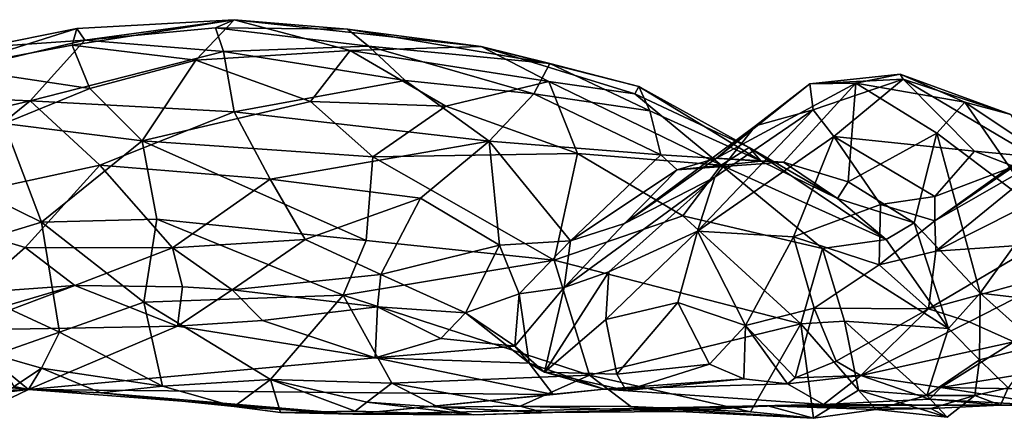
# Model space of a CAD drawing. Extents: x -17.5 to 4.2, y 4.8 to 5.4.
# Drawn here: x -6.6 to -5.8, y 5 to 5.3 of the extents above; entities that cross this region are included whole.
import ezdxf

# ---------------------------------------------------------------- set-up
doc = ezdxf.new("R2010")
doc.units = 0
doc.header["$MEASUREMENT"] = 0
doc.layers.add('1', color=7, linetype='Continuous')

msp = doc.modelspace()

# ---------------------------------------------------------------- linework, layer by layer
at = {"layer": '1'}
for points in [[(-6.66831, 5.25981, 4.37053), (-6.57054, 5.29041, 4.41982), (-6.57435, 5.2775, 4.35535)], [(-6.66831, 5.25981, 4.37053), (-6.64369, 5.27602, 4.46011), (-6.57054, 5.29041, 4.41982)], [(-6.57054, 5.29041, 4.41982), (-6.64369, 5.27602, 4.46011), (-6.56432, 5.28129, 4.52)], [(-6.47733, 5.26566, 4.27691), (-6.57435, 5.2775, 4.35535), (-6.44709, 5.29745, 4.38456)], [(-6.57435, 5.2775, 4.35535), (-6.57054, 5.29041, 4.41982), (-6.44709, 5.29745, 4.38456)], [(-6.56432, 5.28129, 4.52), (-6.44709, 5.29745, 4.38456), (-6.57054, 5.29041, 4.41982)], [(-6.44709, 5.29745, 4.38456), (-6.56432, 5.28129, 4.52), (-6.46172, 5.29103, 4.48103)], [(-6.45564, 5.2726, 4.54589), (-6.46172, 5.29103, 4.48103), (-6.56432, 5.28129, 4.52)], [(-6.35624, 5.27324, 4.28592), (-6.47733, 5.26566, 4.27691), (-6.44709, 5.29745, 4.38456)], [(-6.3582, 5.28994, 4.43352), (-6.44709, 5.29745, 4.38456), (-6.46172, 5.29103, 4.48103)], [(-6.3582, 5.28994, 4.43352), (-6.46172, 5.29103, 4.48103), (-6.34181, 5.27667, 4.49001)], [(-6.34181, 5.27667, 4.49001), (-6.46172, 5.29103, 4.48103), (-6.45564, 5.2726, 4.54589)], [(-6.44709, 5.29745, 4.38456), (-6.3582, 5.28994, 4.43352), (-6.25358, 5.27644, 4.33963)], [(-6.44709, 5.29745, 4.38456), (-6.25358, 5.27644, 4.33963), (-6.35624, 5.27324, 4.28592)], [(-6.19955, 5.2632, 4.42827), (-6.3582, 5.28994, 4.43352), (-6.34181, 5.27667, 4.49001)], [(-6.3582, 5.28994, 4.43352), (-6.19955, 5.2632, 4.42827), (-6.25358, 5.27644, 4.33963)], [(-6.74077, 5.23956, 4.55845), (-6.56432, 5.28129, 4.52), (-6.64369, 5.27602, 4.46011)], [(-6.74077, 5.23956, 4.55845), (-6.60716, 5.23375, 4.62216), (-6.56432, 5.28129, 4.52)], [(-6.56046, 5.24356, 4.26708), (-6.66831, 5.25981, 4.37053), (-6.57435, 5.2775, 4.35535)], [(-6.60716, 5.23375, 4.62216), (-6.45564, 5.2726, 4.54589), (-6.56432, 5.28129, 4.52)], [(-6.47733, 5.26566, 4.27691), (-6.56046, 5.24356, 4.26708), (-6.57435, 5.2775, 4.35535)], [(-6.34181, 5.27667, 4.49001), (-6.45564, 5.2726, 4.54589), (-6.313, 5.24975, 4.54437)], [(-6.25358, 5.27644, 4.33963), (-6.2005, 5.24894, 4.26532), (-6.35624, 5.27324, 4.28592)], [(-6.34181, 5.27667, 4.49001), (-6.21221, 5.23923, 4.50293), (-6.19955, 5.2632, 4.42827)], [(-6.313, 5.24975, 4.54437), (-6.21221, 5.23923, 4.50293), (-6.34181, 5.27667, 4.49001)], [(-6.25358, 5.27644, 4.33963), (-6.19955, 5.2632, 4.42827), (-6.12985, 5.24505, 4.35934)], [(-6.25358, 5.27644, 4.33963), (-6.13288, 5.23916, 4.29292), (-6.2005, 5.24894, 4.26532)], [(-6.12985, 5.24505, 4.35934), (-6.13288, 5.23916, 4.29292), (-6.25358, 5.27644, 4.33963)], [(-6.45564, 5.2726, 4.54589), (-6.60716, 5.23375, 4.62216), (-6.44707, 5.22504, 4.62691)], [(-6.35624, 5.27324, 4.28592), (-6.38728, 5.23335, 4.21032), (-6.47733, 5.26566, 4.27691)], [(-6.44707, 5.22504, 4.62691), (-6.313, 5.24975, 4.54437), (-6.45564, 5.2726, 4.54589)], [(-6.38728, 5.23335, 4.21032), (-6.35624, 5.27324, 4.28592), (-6.28119, 5.22971, 4.20784)], [(-6.2005, 5.24894, 4.26532), (-6.28119, 5.22971, 4.20784), (-6.35624, 5.27324, 4.28592)], [(-6.66831, 5.25981, 4.37053), (-6.56046, 5.24356, 4.26708), (-6.62749, 5.21596, 4.26561)], [(-6.56046, 5.24356, 4.26708), (-6.47733, 5.26566, 4.27691), (-6.51935, 5.20251, 4.19913)], [(-6.51935, 5.20251, 4.19913), (-6.47733, 5.26566, 4.27691), (-6.38728, 5.23335, 4.21032)], [(-6.21221, 5.23923, 4.50293), (-6.12111, 5.22582, 4.42115), (-6.19955, 5.2632, 4.42827)], [(-6.12985, 5.24505, 4.35934), (-6.19955, 5.2632, 4.42827), (-6.12111, 5.22582, 4.42115)], [(-5.95967, 5.24759, 4.39222), (-5.99568, 5.24705, 4.4866), (-5.92481, 5.25468, 4.3784)], [(-5.92251, 5.25082, 4.42806), (-5.92481, 5.25468, 4.3784), (-5.99568, 5.24705, 4.4866)], [(-5.92481, 5.25468, 4.3784), (-5.87406, 5.23267, 4.283), (-5.95967, 5.24759, 4.39222)], [(-5.92251, 5.25082, 4.42806), (-5.8381, 5.22316, 4.31357), (-5.92481, 5.25468, 4.3784)], [(-5.87406, 5.23267, 4.283), (-5.92481, 5.25468, 4.3784), (-5.8381, 5.22316, 4.31357)], [(-6.24718, 5.20211, 4.58071), (-6.313, 5.24975, 4.54437), (-6.44707, 5.22504, 4.62691)], [(-6.313, 5.24975, 4.54437), (-6.24718, 5.20211, 4.58071), (-6.21221, 5.23923, 4.50293)], [(-6.28119, 5.22971, 4.20784), (-6.2005, 5.24894, 4.26532), (-6.17797, 5.1925, 4.17142)], [(-6.2005, 5.24894, 4.26532), (-6.06509, 5.18327, 4.20314), (-6.17797, 5.1925, 4.17142)], [(-6.06509, 5.18327, 4.20314), (-6.2005, 5.24894, 4.26532), (-6.13288, 5.23916, 4.29292)], [(-6.12985, 5.24505, 4.35934), (-6.04337, 5.19717, 4.27795), (-6.13288, 5.23916, 4.29292)], [(-6.12111, 5.22582, 4.42115), (-6.03388, 5.18635, 4.36307), (-6.12985, 5.24505, 4.35934)], [(-6.04337, 5.19717, 4.27795), (-6.12985, 5.24505, 4.35934), (-6.03388, 5.18635, 4.36307)], [(-6.06881, 5.1888, 4.49172), (-5.95967, 5.24759, 4.39222), (-6.0162, 5.18562, 4.39429)], [(-5.95967, 5.24759, 4.39222), (-6.06881, 5.1888, 4.49172), (-5.99568, 5.24705, 4.4866)], [(-6.03825, 5.21428, 4.56351), (-5.99568, 5.24705, 4.4866), (-6.06881, 5.1888, 4.49172)], [(-6.03825, 5.21428, 4.56351), (-5.993, 5.22667, 4.54671), (-5.99568, 5.24705, 4.4866)], [(-6.0162, 5.18562, 4.39429), (-5.95967, 5.24759, 4.39222), (-5.9655, 5.17037, 4.31791)], [(-5.993, 5.22667, 4.54671), (-5.92251, 5.25082, 4.42806), (-5.99568, 5.24705, 4.4866)], [(-5.97687, 5.20583, 4.55929), (-5.92251, 5.25082, 4.42806), (-5.993, 5.22667, 4.54671)], [(-5.86651, 5.1944, 4.437), (-5.92251, 5.25082, 4.42806), (-5.97687, 5.20583, 4.55929)], [(-5.9655, 5.17037, 4.31791), (-5.95967, 5.24759, 4.39222), (-5.89603, 5.20834, 4.27155)], [(-5.95967, 5.24759, 4.39222), (-5.87406, 5.23267, 4.283), (-5.89603, 5.20834, 4.27155)], [(-5.81933, 5.18982, 4.39741), (-5.92251, 5.25082, 4.42806), (-5.86651, 5.1944, 4.437)], [(-5.8381, 5.22316, 4.31357), (-5.92251, 5.25082, 4.42806), (-5.81933, 5.18982, 4.39741)], [(-6.74077, 5.23956, 4.55845), (-6.7493, 5.20032, 4.64235), (-6.60716, 5.23375, 4.62216)], [(-6.51935, 5.20251, 4.19913), (-6.62749, 5.21596, 4.26561), (-6.56046, 5.24356, 4.26708)], [(-6.11247, 5.19143, 4.46661), (-6.21221, 5.23923, 4.50293), (-6.24718, 5.20211, 4.58071)], [(-6.12111, 5.22582, 4.42115), (-6.21221, 5.23923, 4.50293), (-6.11247, 5.19143, 4.46661)], [(-6.13288, 5.23916, 4.29292), (-6.04337, 5.19717, 4.27795), (-6.06509, 5.18327, 4.20314)], [(-6.7493, 5.20032, 4.64235), (-6.712, 5.14867, 4.71582), (-6.60716, 5.23375, 4.62216)], [(-6.60716, 5.23375, 4.62216), (-6.712, 5.14867, 4.71582), (-6.55263, 5.1833, 4.68282)], [(-6.60716, 5.23375, 4.62216), (-6.55263, 5.1833, 4.68282), (-6.44707, 5.22504, 4.62691)], [(-6.33846, 5.18986, 4.15262), (-6.51935, 5.20251, 4.19913), (-6.38728, 5.23335, 4.21032)], [(-6.28119, 5.22971, 4.20784), (-6.33846, 5.18986, 4.15262), (-6.38728, 5.23335, 4.21032)], [(-6.33846, 5.18986, 4.15262), (-6.28119, 5.22971, 4.20784), (-6.17797, 5.1925, 4.17142)], [(-5.89603, 5.20834, 4.27155), (-5.87406, 5.23267, 4.283), (-5.81555, 5.14787, 4.16407)], [(-5.87406, 5.23267, 4.283), (-5.8381, 5.22316, 4.31357), (-5.79503, 5.17999, 4.20555)], [(-5.81555, 5.14787, 4.16407), (-5.87406, 5.23267, 4.283), (-5.79503, 5.17999, 4.20555)], [(-6.55263, 5.1833, 4.68282), (-6.41903, 5.17222, 4.67359), (-6.44707, 5.22504, 4.62691)], [(-6.44707, 5.22504, 4.62691), (-6.41903, 5.17222, 4.67359), (-6.24718, 5.20211, 4.58071)], [(-6.03388, 5.18635, 4.36307), (-6.12111, 5.22582, 4.42115), (-6.11247, 5.19143, 4.46661)], [(-5.97687, 5.20583, 4.55929), (-5.993, 5.22667, 4.54671), (-6.08375, 5.13156, 4.66707)], [(-6.07015, 5.17395, 4.61912), (-6.08375, 5.13156, 4.66707), (-5.993, 5.22667, 4.54671)], [(-6.03825, 5.21428, 4.56351), (-6.07015, 5.17395, 4.61912), (-5.993, 5.22667, 4.54671)], [(-5.89769, 5.13973, 4.57136), (-5.78386, 5.22116, 4.53563), (-5.80514, 5.20382, 4.48067)], [(-5.78386, 5.22116, 4.53563), (-5.89769, 5.13973, 4.57136), (-5.79646, 5.19758, 4.59356)], [(-6.68466, 5.18094, 4.27466), (-6.62749, 5.21596, 4.26561), (-6.59843, 5.13854, 4.18755)], [(-6.62749, 5.21596, 4.26561), (-6.51935, 5.20251, 4.19913), (-6.59843, 5.13854, 4.18755)], [(-6.07015, 5.17395, 4.61912), (-6.03825, 5.21428, 4.56351), (-6.14111, 5.13757, 4.58001)], [(-6.06881, 5.1888, 4.49172), (-6.14111, 5.13757, 4.58001), (-6.03825, 5.21428, 4.56351)], [(-6.00858, 5.12707, 4.62401), (-5.97687, 5.20583, 4.55929), (-6.08375, 5.13156, 4.66707)], [(-5.97687, 5.20583, 4.55929), (-6.00858, 5.12707, 4.62401), (-5.94024, 5.15245, 4.56128)], [(-5.86651, 5.1944, 4.437), (-5.97687, 5.20583, 4.55929), (-5.89763, 5.15878, 4.50568)], [(-5.94024, 5.15245, 4.56128), (-5.89763, 5.15878, 4.50568), (-5.97687, 5.20583, 4.55929)], [(-5.9655, 5.17037, 4.31791), (-5.89603, 5.20834, 4.27155), (-5.91371, 5.13807, 4.24734)], [(-5.89603, 5.20834, 4.27155), (-5.86204, 5.08295, 4.17988), (-5.91371, 5.13807, 4.24734)], [(-5.86204, 5.08295, 4.17988), (-5.89603, 5.20834, 4.27155), (-5.81555, 5.14787, 4.16407)], [(-6.59843, 5.13854, 4.18755), (-6.51935, 5.20251, 4.19913), (-6.50776, 5.14096, 4.14777)], [(-6.51935, 5.20251, 4.19913), (-6.33846, 5.18986, 4.15262), (-6.34372, 5.12411, 4.09512)], [(-6.34372, 5.12411, 4.09512), (-6.50776, 5.14096, 4.14777), (-6.51935, 5.20251, 4.19913)], [(-6.41903, 5.17222, 4.67359), (-6.30112, 5.15747, 4.64199), (-6.24718, 5.20211, 4.58071)], [(-6.24718, 5.20211, 4.58071), (-6.30112, 5.15747, 4.64199), (-6.23915, 5.12066, 4.6283)], [(-6.23915, 5.12066, 4.6283), (-6.18326, 5.12386, 4.59377), (-6.24718, 5.20211, 4.58071)], [(-6.18326, 5.12386, 4.59377), (-6.11247, 5.19143, 4.46661), (-6.24718, 5.20211, 4.58071)], [(-5.80514, 5.20382, 4.48067), (-5.83572, 5.18227, 4.4528), (-5.89769, 5.13973, 4.57136)], [(-5.89693, 5.11593, 4.62743), (-5.79646, 5.19758, 4.59356), (-5.89769, 5.13973, 4.57136)], [(-5.83203, 5.14856, 4.64998), (-5.79646, 5.19758, 4.59356), (-5.89693, 5.11593, 4.62743)], [(-6.33846, 5.18986, 4.15262), (-6.19614, 5.10891, 4.08697), (-6.34372, 5.12411, 4.09512)], [(-6.17797, 5.1925, 4.17142), (-6.19614, 5.10891, 4.08697), (-6.33846, 5.18986, 4.15262)], [(-6.17797, 5.1925, 4.17142), (-6.09529, 5.14347, 4.13672), (-6.19614, 5.10891, 4.08697)], [(-6.11247, 5.19143, 4.46661), (-6.18326, 5.12386, 4.59377), (-6.09975, 5.17961, 4.4831)], [(-6.17797, 5.1925, 4.17142), (-6.06509, 5.18327, 4.20314), (-6.09529, 5.14347, 4.13672)], [(-6.09975, 5.17961, 4.4831), (-6.03388, 5.18635, 4.36307), (-6.11247, 5.19143, 4.46661)], [(-6.06509, 5.18327, 4.20314), (-6.04337, 5.19717, 4.27795), (-5.93571, 5.1251, 4.22686)], [(-6.04337, 5.19717, 4.27795), (-6.03388, 5.18635, 4.36307), (-5.97394, 5.15706, 4.27919)], [(-5.97394, 5.15706, 4.27919), (-5.93571, 5.1251, 4.22686), (-6.04337, 5.19717, 4.27795)], [(-5.83572, 5.18227, 4.4528), (-5.86651, 5.1944, 4.437), (-5.89763, 5.15878, 4.50568)], [(-5.81933, 5.18982, 4.39741), (-5.86651, 5.1944, 4.437), (-5.83572, 5.18227, 4.4528)], [(-6.61104, 5.11868, 4.73324), (-6.55263, 5.1833, 4.68282), (-6.712, 5.14867, 4.71582)], [(-6.61104, 5.11868, 4.73324), (-6.49563, 5.11856, 4.72425), (-6.55263, 5.1833, 4.68282)], [(-6.49563, 5.11856, 4.72425), (-6.41903, 5.17222, 4.67359), (-6.55263, 5.1833, 4.68282)], [(-6.06881, 5.1888, 4.49172), (-6.09975, 5.17961, 4.4831), (-6.14111, 5.13757, 4.58001)], [(-6.09975, 5.17961, 4.4831), (-6.06881, 5.1888, 4.49172), (-6.0162, 5.18562, 4.39429)], [(-6.03388, 5.18635, 4.36307), (-6.09975, 5.17961, 4.4831), (-6.0162, 5.18562, 4.39429)], [(-6.06509, 5.18327, 4.20314), (-5.98564, 5.11798, 4.1491), (-6.09529, 5.14347, 4.13672)], [(-6.06509, 5.18327, 4.20314), (-5.93571, 5.1251, 4.22686), (-5.98564, 5.11798, 4.1491)], [(-5.97394, 5.15706, 4.27919), (-6.03388, 5.18635, 4.36307), (-6.0162, 5.18562, 4.39429)], [(-5.97394, 5.15706, 4.27919), (-6.0162, 5.18562, 4.39429), (-5.9655, 5.17037, 4.31791)], [(-5.89763, 5.15878, 4.50568), (-5.89769, 5.13973, 4.57136), (-5.83572, 5.18227, 4.4528)], [(-6.59843, 5.13854, 4.18755), (-6.70236, 5.10702, 4.25212), (-6.68466, 5.18094, 4.27466)], [(-6.18326, 5.12386, 4.59377), (-6.14111, 5.13757, 4.58001), (-6.09975, 5.17961, 4.4831)], [(-6.39154, 5.12494, 4.69903), (-6.41903, 5.17222, 4.67359), (-6.49563, 5.11856, 4.72425)], [(-6.39154, 5.12494, 4.69903), (-6.30112, 5.15747, 4.64199), (-6.41903, 5.17222, 4.67359)], [(-6.18848, 5.08746, 4.66459), (-6.15327, 5.09975, 4.6849), (-6.07015, 5.17395, 4.61912)], [(-6.07015, 5.17395, 4.61912), (-6.14111, 5.13757, 4.58001), (-6.18848, 5.08746, 4.66459)], [(-6.08375, 5.13156, 4.66707), (-6.07015, 5.17395, 4.61912), (-6.15327, 5.09975, 4.6849)], [(-5.91371, 5.13807, 4.24734), (-5.97394, 5.15706, 4.27919), (-5.9655, 5.17037, 4.31791)], [(-6.30112, 5.15747, 4.64199), (-6.39154, 5.12494, 4.69903), (-6.3322, 5.0975, 4.68628)], [(-6.23915, 5.12066, 4.6283), (-6.30112, 5.15747, 4.64199), (-6.3322, 5.0975, 4.68628)], [(-5.94024, 5.15245, 4.56128), (-6.00858, 5.12707, 4.62401), (-5.94134, 5.10521, 4.62214)], [(-5.97394, 5.15706, 4.27919), (-5.91371, 5.13807, 4.24734), (-5.93571, 5.1251, 4.22686)], [(-5.94134, 5.10521, 4.62214), (-5.89769, 5.13973, 4.57136), (-5.94024, 5.15245, 4.56128)], [(-5.94024, 5.15245, 4.56128), (-5.89769, 5.13973, 4.57136), (-5.89763, 5.15878, 4.50568)], [(-6.65186, 5.08317, 4.75874), (-6.61104, 5.11868, 4.73324), (-6.712, 5.14867, 4.71582)], [(-6.00281, 5.05888, 4.0884), (-6.19614, 5.10891, 4.08697), (-6.09529, 5.14347, 4.13672)], [(-6.00281, 5.05888, 4.0884), (-6.09529, 5.14347, 4.13672), (-5.98564, 5.11798, 4.1491)], [(-5.81667, 5.12126, 4.69442), (-5.83203, 5.14856, 4.64998), (-5.89693, 5.11593, 4.62743)], [(-5.86204, 5.08295, 4.17988), (-5.81555, 5.14787, 4.16407), (-5.76335, 5.07144, 4.11203)], [(-6.5843, 5.05232, 4.14352), (-6.70236, 5.10702, 4.25212), (-6.59843, 5.13854, 4.18755)], [(-6.50776, 5.14096, 4.14777), (-6.51806, 5.07582, 4.11661), (-6.59843, 5.13854, 4.18755)], [(-6.51806, 5.07582, 4.11661), (-6.5843, 5.05232, 4.14352), (-6.59843, 5.13854, 4.18755)], [(-6.36158, 5.0813, 4.073), (-6.51806, 5.07582, 4.11661), (-6.50776, 5.14096, 4.14777)], [(-6.36158, 5.0813, 4.073), (-6.50776, 5.14096, 4.14777), (-6.34372, 5.12411, 4.09512)], [(-6.18326, 5.12386, 4.59377), (-6.18848, 5.08746, 4.66459), (-6.14111, 5.13757, 4.58001)], [(-5.94134, 5.10521, 4.62214), (-5.89693, 5.11593, 4.62743), (-5.89769, 5.13973, 4.57136)], [(-5.88681, 5.05514, 4.16646), (-5.93571, 5.1251, 4.22686), (-5.91371, 5.13807, 4.24734)], [(-5.88681, 5.05514, 4.16646), (-5.91371, 5.13807, 4.24734), (-5.86204, 5.08295, 4.17988)], [(-6.15327, 5.09975, 4.6849), (-6.15556, 5.0623, 4.70941), (-6.08375, 5.13156, 4.66707)], [(-6.09915, 5.07547, 4.6858), (-6.08375, 5.13156, 4.66707), (-6.15556, 5.0623, 4.70941)], [(-6.04605, 5.05761, 4.64705), (-6.08375, 5.13156, 4.66707), (-6.09915, 5.07547, 4.6858)], [(-6.08375, 5.13156, 4.66707), (-6.04605, 5.05761, 4.64705), (-6.00858, 5.12707, 4.62401)], [(-6.39154, 5.12494, 4.69903), (-6.49563, 5.11856, 4.72425), (-6.44884, 5.08547, 4.72222)], [(-6.39154, 5.12494, 4.69903), (-6.44884, 5.08547, 4.72222), (-6.3322, 5.0975, 4.68628)], [(-6.36158, 5.0813, 4.073), (-6.34372, 5.12411, 4.09512), (-6.19614, 5.10891, 4.08697)], [(-6.3322, 5.0975, 4.68628), (-6.26587, 5.06735, 4.66663), (-6.23915, 5.12066, 4.6283)], [(-6.23915, 5.12066, 4.6283), (-6.26587, 5.06735, 4.66663), (-6.22364, 5.08241, 4.64892)], [(-6.22364, 5.08241, 4.64892), (-6.18326, 5.12386, 4.59377), (-6.23915, 5.12066, 4.6283)], [(-6.22364, 5.08241, 4.64892), (-6.18848, 5.08746, 4.66459), (-6.18326, 5.12386, 4.59377)], [(-6.00858, 5.12707, 4.62401), (-6.04605, 5.05761, 4.64705), (-5.99221, 5.07123, 4.65046)], [(-6.00858, 5.12707, 4.62401), (-5.99221, 5.07123, 4.65046), (-5.94134, 5.10521, 4.62214)], [(-5.88681, 5.05514, 4.16646), (-5.98564, 5.11798, 4.1491), (-5.93571, 5.1251, 4.22686)], [(-5.9027, 5.07054, 4.68031), (-5.81667, 5.12126, 4.69442), (-5.89693, 5.11593, 4.62743)], [(-5.79051, 5.10144, 4.71435), (-5.81667, 5.12126, 4.69442), (-5.9027, 5.07054, 4.68031)], [(-6.65186, 5.08317, 4.75874), (-6.5722, 5.08886, 4.73013), (-6.61104, 5.11868, 4.73324)], [(-6.5722, 5.08886, 4.73013), (-6.49563, 5.11856, 4.72425), (-6.61104, 5.11868, 4.73324)], [(-6.5722, 5.08886, 4.73013), (-6.48765, 5.08781, 4.72542), (-6.49563, 5.11856, 4.72425)], [(-6.48765, 5.08781, 4.72542), (-6.44884, 5.08547, 4.72222), (-6.49563, 5.11856, 4.72425)], [(-5.98564, 5.11798, 4.1491), (-5.96852, 5.06083, 4.10738), (-6.00281, 5.05888, 4.0884)], [(-5.88681, 5.05514, 4.16646), (-5.96852, 5.06083, 4.10738), (-5.98564, 5.11798, 4.1491)], [(-5.9027, 5.07054, 4.68031), (-5.89693, 5.11593, 4.62743), (-5.94134, 5.10521, 4.62214)], [(-6.63498, 5.03459, 4.17505), (-6.70236, 5.10702, 4.25212), (-6.5843, 5.05232, 4.14352)], [(-6.16858, 5.01867, 4.0491), (-6.36158, 5.0813, 4.073), (-6.19614, 5.10891, 4.08697)], [(-6.19614, 5.10891, 4.08697), (-6.00281, 5.05888, 4.0884), (-6.16858, 5.01867, 4.0491)], [(-5.9027, 5.07054, 4.68031), (-5.94134, 5.10521, 4.62214), (-5.99221, 5.07123, 4.65046)], [(-6.3322, 5.0975, 4.68628), (-6.44884, 5.08547, 4.72222), (-6.33487, 5.07207, 4.68593)], [(-6.33487, 5.07207, 4.68593), (-6.26587, 5.06735, 4.66663), (-6.3322, 5.0975, 4.68628)], [(-6.15327, 5.09975, 4.6849), (-6.18848, 5.08746, 4.66459), (-6.20379, 5.02087, 4.71049)], [(-6.15556, 5.0623, 4.70941), (-6.15327, 5.09975, 4.6849), (-6.20379, 5.02087, 4.71049)], [(-5.79051, 5.10144, 4.71435), (-5.9027, 5.07054, 4.68031), (-5.87078, 5.06043, 4.68602)], [(-5.83577, 5.04471, 4.67129), (-5.79051, 5.10144, 4.71435), (-5.87078, 5.06043, 4.68602)], [(-6.5722, 5.08886, 4.73013), (-6.6653, 5.05374, 4.68973), (-6.49168, 5.05695, 4.67065)], [(-6.65446, 5.0646, 4.74848), (-6.6653, 5.05374, 4.68973), (-6.5722, 5.08886, 4.73013)], [(-6.5722, 5.08886, 4.73013), (-6.65186, 5.08317, 4.75874), (-6.65446, 5.0646, 4.74848)], [(-6.5722, 5.08886, 4.73013), (-6.49168, 5.05695, 4.67065), (-6.48765, 5.08781, 4.72542)], [(-6.48765, 5.08781, 4.72542), (-6.49168, 5.05695, 4.67065), (-6.44884, 5.08547, 4.72222)], [(-6.49168, 5.05695, 4.67065), (-6.42499, 5.06146, 4.70846), (-6.44884, 5.08547, 4.72222)], [(-6.44884, 5.08547, 4.72222), (-6.42499, 5.06146, 4.70846), (-6.33487, 5.07207, 4.68593)], [(-6.22364, 5.08241, 4.64892), (-6.26587, 5.06735, 4.66663), (-6.21573, 5.02795, 4.64129)], [(-6.22703, 5.04123, 4.67825), (-6.18848, 5.08746, 4.66459), (-6.22364, 5.08241, 4.64892)], [(-6.22703, 5.04123, 4.67825), (-6.20379, 5.02087, 4.71049), (-6.18848, 5.08746, 4.66459)], [(-6.22364, 5.08241, 4.64892), (-6.21573, 5.02795, 4.64129), (-6.22703, 5.04123, 4.67825)], [(-5.88681, 5.05514, 4.16646), (-5.86204, 5.08295, 4.17988), (-5.86266, 5.03065, 4.15672)], [(-5.86204, 5.08295, 4.17988), (-5.81652, 5.04207, 4.15081), (-5.86266, 5.03065, 4.15672)], [(-5.81652, 5.04207, 4.15081), (-5.86204, 5.08295, 4.17988), (-5.76335, 5.07144, 4.11203)], [(-6.51806, 5.07582, 4.11661), (-6.5033, 5.0099, 4.10586), (-6.5843, 5.05232, 4.14352)], [(-6.51806, 5.07582, 4.11661), (-6.36158, 5.0813, 4.073), (-6.4188, 5.01508, 4.07034)], [(-6.51806, 5.07582, 4.11661), (-6.4188, 5.01508, 4.07034), (-6.5033, 5.0099, 4.10586)], [(-6.3234, 5.01239, 4.05171), (-6.4188, 5.01508, 4.07034), (-6.36158, 5.0813, 4.073)], [(-6.3234, 5.01239, 4.05171), (-6.36158, 5.0813, 4.073), (-6.16858, 5.01867, 4.0491)], [(-6.14705, 5.01935, 4.70335), (-6.09915, 5.07547, 4.6858), (-6.15556, 5.0623, 4.70941)], [(-6.14705, 5.01935, 4.70335), (-6.07425, 5.0273, 4.65621), (-6.09915, 5.07547, 4.6858)], [(-6.09915, 5.07547, 4.6858), (-6.07425, 5.0273, 4.65621), (-6.04605, 5.05761, 4.64705)], [(-6.33487, 5.07207, 4.68593), (-6.42499, 5.06146, 4.70846), (-6.33651, 5.03225, 4.61467)], [(-6.33487, 5.07207, 4.68593), (-6.33651, 5.03225, 4.61467), (-6.28515, 5.0473, 4.67002)], [(-6.28515, 5.0473, 4.67002), (-6.26587, 5.06735, 4.66663), (-6.33487, 5.07207, 4.68593)], [(-6.22703, 5.04123, 4.67825), (-6.26587, 5.06735, 4.66663), (-6.28515, 5.0473, 4.67002)], [(-6.22703, 5.04123, 4.67825), (-6.21573, 5.02795, 4.64129), (-6.26587, 5.06735, 4.66663)], [(-6.00704, 5.01655, 4.66839), (-5.99221, 5.07123, 4.65046), (-6.04605, 5.05761, 4.64705)], [(-5.97509, 5.02943, 4.69364), (-5.99221, 5.07123, 4.65046), (-6.00704, 5.01655, 4.66839)], [(-5.97509, 5.02943, 4.69364), (-5.9027, 5.07054, 4.68031), (-5.99221, 5.07123, 4.65046)], [(-5.95554, 5.01838, 4.67314), (-5.9027, 5.07054, 4.68031), (-5.97509, 5.02943, 4.69364)], [(-5.87078, 5.06043, 4.68602), (-5.9027, 5.07054, 4.68031), (-5.95554, 5.01838, 4.67314)], [(-6.49168, 5.05695, 4.67065), (-6.33651, 5.03225, 4.61467), (-6.42499, 5.06146, 4.70846)], [(-6.20379, 5.02087, 4.71049), (-6.14705, 5.01935, 4.70335), (-6.15556, 5.0623, 4.70941)], [(-6.04229, 4.98988, 4.06106), (-6.16858, 5.01867, 4.0491), (-6.00281, 5.05888, 4.0884)], [(-6.00281, 5.05888, 4.0884), (-5.99289, 4.98471, 4.07366), (-6.04229, 4.98988, 4.06106)], [(-5.96852, 5.06083, 4.10738), (-5.95757, 5.00682, 4.10043), (-6.00281, 5.05888, 4.0884)], [(-5.99289, 4.98471, 4.07366), (-6.00281, 5.05888, 4.0884), (-5.95757, 5.00682, 4.10043)], [(-5.95757, 5.00682, 4.10043), (-5.96852, 5.06083, 4.10738), (-5.9038, 5.00273, 4.12685)], [(-5.88681, 5.05514, 4.16646), (-5.9038, 5.00273, 4.12685), (-5.96852, 5.06083, 4.10738)], [(-5.87078, 5.06043, 4.68602), (-5.95554, 5.01838, 4.67314), (-5.83577, 5.04471, 4.67129)], [(-6.9032, 5.03739, 4.61511), (-6.60842, 5.00731, 4.32469), (-6.6653, 5.05374, 4.68973)], [(-6.6653, 5.05374, 4.68973), (-6.60842, 5.00731, 4.32469), (-6.49168, 5.05695, 4.67065)], [(-6.5843, 5.05232, 4.14352), (-6.59838, 5.02416, 4.17693), (-6.63498, 5.03459, 4.17505)], [(-6.49168, 5.05695, 4.67065), (-6.60842, 5.00731, 4.32469), (-6.33651, 5.03225, 4.61467)], [(-6.5033, 5.0099, 4.10586), (-6.59838, 5.02416, 4.17693), (-6.5843, 5.05232, 4.14352)], [(-6.07425, 5.0273, 4.65621), (-6.04743, 5.01579, 4.63555), (-6.04605, 5.05761, 4.64705)], [(-6.04605, 5.05761, 4.64705), (-6.04743, 5.01579, 4.63555), (-6.01312, 5.0118, 4.64498)], [(-6.01312, 5.0118, 4.64498), (-6.00704, 5.01655, 4.66839), (-6.04605, 5.05761, 4.64705)], [(-5.9038, 5.00273, 4.12685), (-5.88681, 5.05514, 4.16646), (-5.86266, 5.03065, 4.15672)], [(-6.28515, 5.0473, 4.67002), (-6.33651, 5.03225, 4.61467), (-6.22703, 5.04123, 4.67825)], [(-5.89281, 5.00885, 4.6356), (-5.83577, 5.04471, 4.67129), (-5.95554, 5.01838, 4.67314)], [(-5.83577, 5.04471, 4.67129), (-5.89281, 5.00885, 4.6356), (-5.78488, 5.02633, 4.6208)], [(-6.90508, 4.99453, 4.28258), (-6.60842, 5.00731, 4.32469), (-6.9032, 5.03739, 4.61511)], [(-6.22703, 5.04123, 4.67825), (-6.33651, 5.03225, 4.61467), (-6.21573, 5.02795, 4.64129)], [(-6.22703, 5.04123, 4.67825), (-6.21573, 5.02795, 4.64129), (-6.20379, 5.02087, 4.71049)], [(-5.86266, 5.03065, 4.15672), (-5.81652, 5.04207, 4.15081), (-5.84001, 5.00853, 4.16832)], [(-6.63498, 5.03459, 4.17505), (-6.59838, 5.02416, 4.17693), (-6.61977, 5.00964, 4.20048)], [(-6.19706, 5.00344, 4.48485), (-6.33651, 5.03225, 4.61467), (-6.60842, 5.00731, 4.32469)], [(-6.21573, 5.02795, 4.64129), (-6.33651, 5.03225, 4.61467), (-6.19706, 5.00344, 4.48485)], [(-6.19706, 5.00344, 4.48485), (-6.15703, 5.00755, 4.5914), (-6.21573, 5.02795, 4.64129)], [(-6.21573, 5.02795, 4.64129), (-6.15703, 5.00755, 4.5914), (-6.20379, 5.02087, 4.71049)], [(-6.00704, 5.01655, 4.66839), (-5.95554, 5.01838, 4.67314), (-5.97509, 5.02943, 4.69364)], [(-5.9038, 5.00273, 4.12685), (-5.86266, 5.03065, 4.15672), (-5.86627, 5.00271, 4.15231)], [(-5.84001, 5.00853, 4.16832), (-5.86627, 5.00271, 4.15231), (-5.86266, 5.03065, 4.15672)], [(-6.59838, 5.02416, 4.17693), (-6.60842, 5.00731, 4.32469), (-6.61977, 5.00964, 4.20048)], [(-6.59838, 5.02416, 4.17693), (-6.5517, 5.00466, 4.17423), (-6.60842, 5.00731, 4.32469)], [(-6.5033, 5.0099, 4.10586), (-6.5517, 5.00466, 4.17423), (-6.59838, 5.02416, 4.17693)], [(-6.13981, 5.00645, 4.65484), (-6.20379, 5.02087, 4.71049), (-6.15703, 5.00755, 4.5914)], [(-6.20379, 5.02087, 4.71049), (-6.13981, 5.00645, 4.65484), (-6.14705, 5.01935, 4.70335)], [(-6.14705, 5.01935, 4.70335), (-6.13981, 5.00645, 4.65484), (-6.07425, 5.0273, 4.65621)], [(-6.13981, 5.00645, 4.65484), (-6.04743, 5.01579, 4.63555), (-6.07425, 5.0273, 4.65621)], [(-5.8015, 5.0073, 4.56547), (-5.78488, 5.02633, 4.6208), (-5.89281, 5.00885, 4.6356)], [(-6.4188, 5.01508, 4.07034), (-6.44708, 4.99407, 4.11286), (-6.5033, 5.0099, 4.10586)], [(-6.41097, 4.98919, 4.08945), (-6.44708, 4.99407, 4.11286), (-6.4188, 5.01508, 4.07034)], [(-6.34316, 4.99729, 4.05801), (-6.35225, 4.99035, 4.08648), (-6.4188, 5.01508, 4.07034)], [(-6.34316, 4.99729, 4.05801), (-6.4188, 5.01508, 4.07034), (-6.3234, 5.01239, 4.05171)], [(-6.41097, 4.98919, 4.08945), (-6.4188, 5.01508, 4.07034), (-6.35225, 4.99035, 4.08648)], [(-6.3234, 5.01239, 4.05171), (-6.2869, 4.99344, 4.06623), (-6.34316, 4.99729, 4.05801)], [(-6.22286, 4.99436, 4.05367), (-6.3234, 5.01239, 4.05171), (-6.16858, 5.01867, 4.0491)], [(-6.3234, 5.01239, 4.05171), (-6.22286, 4.99436, 4.05367), (-6.2869, 4.99344, 4.06623)], [(-6.13594, 4.99388, 4.07794), (-6.22286, 4.99436, 4.05367), (-6.16858, 5.01867, 4.0491)], [(-6.13594, 4.99388, 4.07794), (-6.16858, 5.01867, 4.0491), (-6.04229, 4.98988, 4.06106)], [(-6.01312, 5.0118, 4.64498), (-6.04743, 5.01579, 4.63555), (-6.15703, 5.00755, 4.5914)], [(-6.04743, 5.01579, 4.63555), (-6.13981, 5.00645, 4.65484), (-6.15703, 5.00755, 4.5914)], [(-6.01312, 5.0118, 4.64498), (-5.98492, 4.99543, 4.44029), (-5.95554, 5.01838, 4.67314)], [(-5.95554, 5.01838, 4.67314), (-6.00704, 5.01655, 4.66839), (-6.01312, 5.0118, 4.64498)], [(-5.95554, 5.01838, 4.67314), (-5.98492, 4.99543, 4.44029), (-5.90184, 4.9996, 4.46132)], [(-5.95554, 5.01838, 4.67314), (-5.90184, 4.9996, 4.46132), (-5.89281, 5.00885, 4.6356)], [(-6.76626, 4.98862, 4.17774), (-6.60842, 5.00731, 4.32469), (-6.90508, 4.99453, 4.28258)], [(-6.76626, 4.98862, 4.17774), (-6.64841, 4.98816, 4.19292), (-6.60842, 5.00731, 4.32469)], [(-6.60842, 5.00731, 4.32469), (-6.64841, 4.98816, 4.19292), (-6.61977, 5.00964, 4.20048)], [(-6.3542, 4.9879, 4.17783), (-6.60842, 5.00731, 4.32469), (-6.5517, 5.00466, 4.17423)], [(-6.19706, 5.00344, 4.48485), (-6.60842, 5.00731, 4.32469), (-6.3542, 4.9879, 4.17783)], [(-6.44708, 4.99407, 4.11286), (-6.5517, 5.00466, 4.17423), (-6.5033, 5.0099, 4.10586)], [(-6.3542, 4.9879, 4.17783), (-6.5517, 5.00466, 4.17423), (-6.44708, 4.99407, 4.11286)], [(-6.15703, 5.00755, 4.5914), (-6.19706, 5.00344, 4.48485), (-6.3542, 4.9879, 4.17783)], [(-6.15703, 5.00755, 4.5914), (-6.3542, 4.9879, 4.17783), (-5.98492, 4.99543, 4.44029)], [(-6.01312, 5.0118, 4.64498), (-6.15703, 5.00755, 4.5914), (-5.98492, 4.99543, 4.44029)], [(-5.99289, 4.98471, 4.07366), (-5.95757, 5.00682, 4.10043), (-5.94389, 4.99167, 4.13837)], [(-5.95757, 5.00682, 4.10043), (-5.88795, 4.98559, 4.11755), (-5.94389, 4.99167, 4.13837)], [(-5.95757, 5.00682, 4.10043), (-5.9038, 5.00273, 4.12685), (-5.88795, 4.98559, 4.11755)], [(-5.89281, 5.00885, 4.6356), (-5.90184, 4.9996, 4.46132), (-5.80002, 4.99432, 4.40371)], [(-5.80002, 4.99432, 4.40371), (-5.8015, 5.0073, 4.56547), (-5.89281, 5.00885, 4.6356)], [(-5.84624, 4.99497, 4.21461), (-5.86627, 5.00271, 4.15231), (-5.84001, 5.00853, 4.16832)], [(-5.76338, 4.99582, 4.15562), (-5.84624, 4.99497, 4.21461), (-5.84001, 5.00853, 4.16832)], [(-6.25938, 4.98736, 4.16884), (-6.35225, 4.99035, 4.08648), (-6.34316, 4.99729, 4.05801)], [(-6.34316, 4.99729, 4.05801), (-6.2869, 4.99344, 4.06623), (-6.25938, 4.98736, 4.16884)], [(-5.90184, 4.9996, 4.46132), (-5.98492, 4.99543, 4.44029), (-5.84624, 4.99497, 4.21461)], [(-5.9038, 5.00273, 4.12685), (-5.94389, 4.99167, 4.13837), (-5.88795, 4.98559, 4.11755)], [(-5.88795, 4.98559, 4.11755), (-5.94389, 4.99167, 4.13837), (-5.9038, 5.00273, 4.12685)], [(-5.9038, 5.00273, 4.12685), (-5.86627, 5.00271, 4.15231), (-5.88795, 4.98559, 4.11755)], [(-5.90184, 4.9996, 4.46132), (-5.84624, 4.99497, 4.21461), (-5.80002, 4.99432, 4.40371)], [(-5.84624, 4.99497, 4.21461), (-5.90072, 4.99247, 4.19289), (-5.86627, 5.00271, 4.15231)], [(-5.90072, 4.99247, 4.19289), (-5.88795, 4.98559, 4.11755), (-5.86627, 5.00271, 4.15231)], [(-6.44708, 4.99407, 4.11286), (-6.41097, 4.98919, 4.08945), (-6.3542, 4.9879, 4.17783)], [(-6.41097, 4.98919, 4.08945), (-6.35225, 4.99035, 4.08648), (-6.25938, 4.98736, 4.16884)], [(-6.25938, 4.98736, 4.16884), (-6.3542, 4.9879, 4.17783), (-6.41097, 4.98919, 4.08945)], [(-6.25938, 4.98736, 4.16884), (-5.98492, 4.99543, 4.44029), (-6.3542, 4.9879, 4.17783)], [(-6.22286, 4.99436, 4.05367), (-6.2045, 4.98924, 4.15143), (-6.2869, 4.99344, 4.06623)], [(-6.25938, 4.98736, 4.16884), (-6.2869, 4.99344, 4.06623), (-6.2045, 4.98924, 4.15143)], [(-6.02856, 4.99444, 4.23719), (-5.98492, 4.99543, 4.44029), (-6.25938, 4.98736, 4.16884)], [(-6.02856, 4.99444, 4.23719), (-6.25938, 4.98736, 4.16884), (-6.2045, 4.98924, 4.15143)], [(-6.22286, 4.99436, 4.05367), (-6.13594, 4.99388, 4.07794), (-6.09786, 4.99011, 4.14244)], [(-6.22286, 4.99436, 4.05367), (-6.09786, 4.99011, 4.14244), (-6.2045, 4.98924, 4.15143)], [(-6.02856, 4.99444, 4.23719), (-6.2045, 4.98924, 4.15143), (-6.09786, 4.99011, 4.14244)], [(-5.99289, 4.98471, 4.07366), (-6.09786, 4.99011, 4.14244), (-6.13594, 4.99388, 4.07794)], [(-5.99289, 4.98471, 4.07366), (-6.13594, 4.99388, 4.07794), (-6.04229, 4.98988, 4.06106)], [(-6.02856, 4.99444, 4.23719), (-6.09786, 4.99011, 4.14244), (-5.99289, 4.98471, 4.07366)], [(-5.98492, 4.99543, 4.44029), (-6.02856, 4.99444, 4.23719), (-5.84624, 4.99497, 4.21461)], [(-6.02856, 4.99444, 4.23719), (-5.90072, 4.99247, 4.19289), (-5.84624, 4.99497, 4.21461)], [(-6.02856, 4.99444, 4.23719), (-5.94389, 4.99167, 4.13837), (-5.90072, 4.99247, 4.19289)], [(-5.99289, 4.98471, 4.07366), (-5.94389, 4.99167, 4.13837), (-6.02856, 4.99444, 4.23719)], [(-5.94389, 4.99167, 4.13837), (-5.88795, 4.98559, 4.11755), (-5.90072, 4.99247, 4.19289)], [(-5.84624, 4.99497, 4.21461), (-5.76338, 4.99582, 4.15562), (-5.80002, 4.99432, 4.40371)]]:
    msp.add_3dface(points, dxfattribs=at)

doc.saveas('drawing.dxf')
